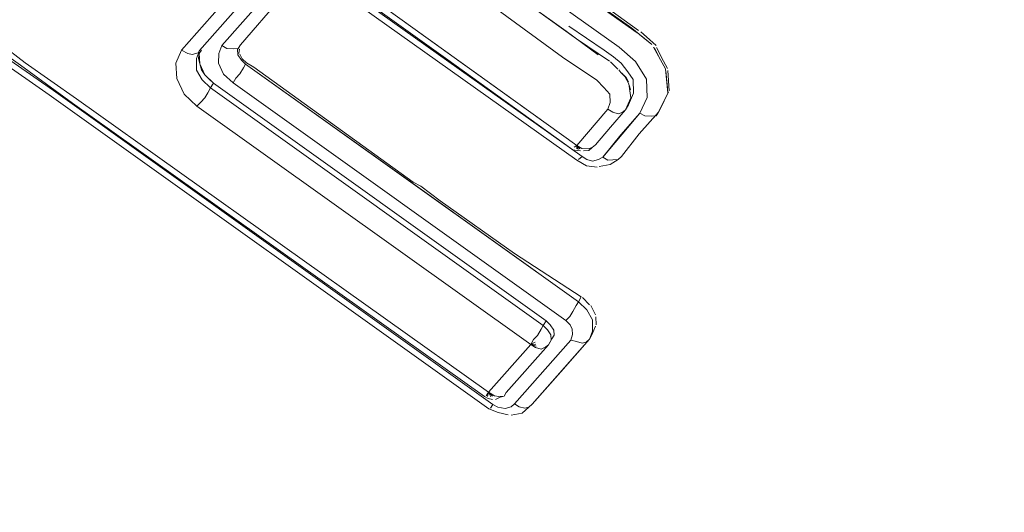
# Model space of a CAD drawing. Units: millimetres. Extents: x -1691 to 25109, y -527 to 17323.
# Drawn here: x 11288 to 11292, y 6531 to 6533 of the extents above; entities that cross this region are included whole.
import ezdxf

# ---------------------------------------------------------------- set-up
doc = ezdxf.new("R2010")
doc.units = ezdxf.units.MM
doc.layers.add('_____1', color=160, linetype='Continuous')
doc.dimstyles.new('Qitele', dxfattribs={"dimscale": 85, "dimtxt": 4, "dimasz": 5, "dimexe": 4, "dimexo": 0, "dimgap": 3, "dimtad": 1, "dimdec": 0, "dimrnd": 10, "dimzin": 1, "dimtxsty": 'Standard', "dimblk": 'OBLIQUE', "dimcen": 5, "dimdle": 4, "dimclrd": 256, "dimclre": 256, "dimclrt": 256, "dimadec": 0, "dimazin": 0, "dimtfac": 1, "dimtdec": 0, "dimtmove": 0, "dimatfit": 3, "dimldrblk": 'OBLIQUE', "dimfxl": 6, "dimfxlon": 1, "dimlwd": 40, "dimlwe": 30, "dimarcsym": 0})

# ---------------------------------------------------------------- blocks, each defined once
blk = doc.blocks.new('_Oblique')
at = {"color": 0, "linetype": 'ByBlock', "lineweight": -2}
blk.add_line((-0.5, -0.5), (0.5, 0.5), dxfattribs=at)
blk = doc.blocks.new('*D2')
at = {"lineweight": 40, "transparency": 16777216}
blk.add_line((2031.9747, 12344.7822), (2031.9747, 2272.327), dxfattribs=at)
at = {"lineweight": 30, "transparency": 16777216}
for p, q in [((2541.9747, 12004.7822), (1691.9747, 12004.7822)), ((2541.9747, 2612.327), (1691.9747, 2612.327))]:
    blk.add_line(p, q, dxfattribs=at)
at = {"layer": 'Defpoints', "color": 0, "transparency": 16777216}
for p in [(12220.3091, 12004.7822), (2031.9747, 2612.327), (12972.3298, 2612.327)]:
    blk.add_point(p, dxfattribs=at)
at = {"lineweight": 40, "transparency": 16777216, "xscale": 425, "yscale": 425, "zscale": 425}
for p, rotation in [((2031.9747, 12004.7822), 90), ((2031.9747, 2612.327), 270)]:
    blk.add_blockref('_Oblique', p, dxfattribs=dict(at, rotation=rotation))
at = {"transparency": 16777216, "insert": (1554.969, 7308.5546), "char_height": 425, "attachment_point": 5, "rotation": 90}
blk.add_mtext('9390', dxfattribs=at)
blk = doc.blocks.new('*D3')
at = {"lineweight": 40, "transparency": 16777216}
blk.add_line((1120.5108, 13839.4087), (1120.5108, 749.1826), dxfattribs=at)
at = {"lineweight": 30, "transparency": 16777216}
for p, q in [((1630.5108, 13499.4087), (780.5108, 13499.4087)), ((1630.5108, 1089.1826), (780.5108, 1089.1826))]:
    blk.add_line(p, q, dxfattribs=at)
at = {"layer": 'Defpoints', "color": 0, "transparency": 16777216}
for p in [(12208.9884, 13499.4087), (1120.5108, 1089.1826), (10010.6277, 1089.1826)]:
    blk.add_point(p, dxfattribs=at)
at = {"lineweight": 40, "transparency": 16777216, "xscale": 425, "yscale": 425, "zscale": 425}
for p, rotation in [((1120.5108, 13499.4087), 90), ((1120.5108, 1089.1826), 270)]:
    blk.add_blockref('_Oblique', p, dxfattribs=dict(at, rotation=rotation))
at = {"transparency": 16777216, "insert": (643.505, 7294.2957), "char_height": 425, "attachment_point": 5, "rotation": 90}
blk.add_mtext('12410', dxfattribs=at)

msp = doc.modelspace()

# ---------------------------------------------------------------- linework, layer by layer
at = {"layer": '_____1', "color": 7, "lineweight": 0}
for p, q in [((11288.8862, 6532.8662), (11289.1447, 6533.1604)), ((11289.1447, 6533.1604), (11288.8862, 6532.8662)), ((11289.3621, 6533.1624), (11289.7929, 6532.8527)), ((11290.2238, 6532.5429), (11289.3621, 6533.1624)), ((11288.9464, 6532.8648), (11289.2025, 6533.1548)), ((11288.9464, 6532.8648), (11289.2025, 6533.1548)), ((11289.3483, 6533.1482), (11289.7792, 6532.8384)), ((11289.2327, 6533.1207), (11289.0226, 6532.8817)), ((11289.0226, 6532.8817), (11289.2327, 6533.1207)), ((11289.0852, 6532.8844), (11289.2863, 6533.1175)), ((11289.0852, 6532.8844), (11289.2863, 6533.1175)), ((11289.3589, 6533.1088), (11290.223, 6532.4935)), ((11290.2409, 6532.5054), (11289.3768, 6533.1207)), ((11289.3768, 6533.1207), (11290.2409, 6532.5054)), ((11290.4089, 6532.9404), (11290.1656, 6533.1142)), ((11290.2218, 6532.9043), (11290.0385, 6533.0379)), ((11290.1231, 6533.0501), (11290.3664, 6532.8763)), ((11290.3664, 6532.8763), (11290.1231, 6533.0501)), ((11289.9567, 6533.002), (11290.1751, 6532.8426)), ((11290.1751, 6532.8426), (11289.9567, 6533.002)), ((11290.0652, 6533.017), (11290.1868, 6532.9301)), ((11290.3015, 6533.0135), (11290.4273, 6532.9243)), ((11290.4321, 6532.9326), (11290.3146, 6533.0171)), ((11290.1868, 6532.9301), (11290.296, 6532.8504)), ((11290.3163, 6532.8664), (11290.1964, 6532.9467)), ((11290.2564, 6532.9066), (11290.1964, 6532.9467)), ((11290.4766, 6532.8848), (11290.4089, 6532.9404)), ((11290.4588, 6532.9116), (11290.4404, 6532.9278)), ((11290.3334, 6532.8288), (11290.2218, 6532.9043)), ((11290.3163, 6532.8664), (11290.2564, 6532.9066)), ((11290.4356, 6532.9195), (11290.454, 6532.9033)), ((11290.454, 6532.9033), (11290.4766, 6532.8848)), ((11290.4914, 6532.8817), (11290.4588, 6532.9116)), ((11288.2546, 6532.8762), (11288.3412, 6532.8151)), ((11288.2725, 6532.888), (11288.3567, 6532.8227)), ((11288.3567, 6532.8227), (11288.2725, 6532.888)), ((11288.8664, 6532.8223), (11288.8862, 6532.8662)), ((11288.8862, 6532.8662), (11288.8664, 6532.8223)), ((11288.8862, 6532.8662), (11288.907, 6532.8542)), ((11288.8862, 6532.8662), (11288.907, 6532.8542)), ((11288.9464, 6532.8648), (11288.9361, 6532.8374)), ((11288.9361, 6532.8374), (11288.9464, 6532.8648)), ((11288.9416, 6532.8565), (11288.9464, 6532.8648)), ((11288.9416, 6532.8565), (11288.9464, 6532.8648)), ((11288.9457, 6532.8541), (11288.9529, 6532.8665)), ((11289.0124, 6532.8544), (11289.0226, 6532.8817)), ((11289.0226, 6532.8817), (11289.0124, 6532.8544)), ((11289.0226, 6532.8817), (11289.0393, 6532.8721)), ((11289.0226, 6532.8817), (11289.0393, 6532.8721)), ((11289.0393, 6532.8721), (11289.0607, 6532.8708)), ((11289.0393, 6532.8721), (11289.0607, 6532.8708)), ((11289.0607, 6532.8708), (11289.078, 6532.8719)), ((11289.0607, 6532.8708), (11289.078, 6532.8719)), ((11289.0756, 6532.8678), (11289.0852, 6532.8844)), ((11289.0852, 6532.8844), (11289.0756, 6532.8678)), ((11289.0767, 6532.8505), (11289.0756, 6532.8678)), ((11289.0756, 6532.8678), (11289.0767, 6532.8505)), ((11289.078, 6532.8719), (11289.0852, 6532.8844)), ((11289.078, 6532.8719), (11289.0852, 6532.8844)), ((11289.0791, 6532.8547), (11289.0821, 6532.8695)), ((11289.0804, 6532.8761), (11289.0852, 6532.8844)), ((11290.3472, 6532.8431), (11290.3163, 6532.8664)), ((11290.3472, 6532.8431), (11290.3163, 6532.8664)), ((11290.3664, 6532.8763), (11290.4215, 6532.8278)), ((11290.4215, 6532.8278), (11290.3664, 6532.8763)), ((11290.5232, 6532.8024), (11290.4825, 6532.8758)), ((11290.4866, 6532.8734), (11290.5097, 6532.8269)), ((11290.5162, 6532.8286), (11290.4932, 6532.8752)), ((11288.2485, 6532.8464), (11288.4384, 6532.7146)), ((11288.2664, 6532.8583), (11288.4522, 6532.7288)), ((11288.4522, 6532.7288), (11288.2664, 6532.8583)), ((11288.907, 6532.8542), (11288.9219, 6532.8512)), ((11288.907, 6532.8542), (11288.9219, 6532.8512)), ((11288.9219, 6532.8512), (11288.9416, 6532.8565)), ((11288.9219, 6532.8512), (11288.9416, 6532.8565)), ((11288.9361, 6532.8374), (11288.9359, 6532.7987)), ((11288.9359, 6532.7987), (11288.9361, 6532.8374)), ((11288.9427, 6532.8392), (11288.9457, 6532.8541)), ((11288.9479, 6532.8195), (11288.9427, 6532.8392)), ((11288.9479, 6532.8195), (11288.9457, 6532.8541)), ((11289.0105, 6532.8222), (11289.0124, 6532.8544)), ((11289.0124, 6532.8544), (11289.0105, 6532.8222)), ((11289.0885, 6532.8326), (11289.0767, 6532.8505)), ((11289.0767, 6532.8505), (11289.0885, 6532.8326)), ((11289.0909, 6532.8367), (11289.0832, 6532.8523)), ((11289.1027, 6532.8188), (11289.0885, 6532.8326)), ((11289.0885, 6532.8326), (11289.1027, 6532.8188)), ((11289.1051, 6532.823), (11289.0909, 6532.8367)), ((11289.7792, 6532.8384), (11290.21, 6532.5287)), ((11289.7929, 6532.8527), (11290.2238, 6532.5429)), ((11290.1751, 6532.8426), (11290.2909, 6532.7647)), ((11290.2909, 6532.7647), (11290.1751, 6532.8426)), ((11290.3739, 6532.8221), (11290.3472, 6532.8431)), ((11290.3739, 6532.8221), (11290.3472, 6532.8431)), ((11290.4215, 6532.8278), (11290.4588, 6532.7675)), ((11290.4588, 6532.7675), (11290.4215, 6532.8278)), ((11290.5298, 6532.8041), (11290.5162, 6532.8286)), ((11288.3412, 6532.8151), (11288.5163, 6532.6863)), ((11288.3567, 6532.8227), (11288.5301, 6532.7005)), ((11288.5301, 6532.7005), (11288.3567, 6532.8227)), ((11288.8697, 6532.7704), (11288.8664, 6532.8223)), ((11288.8664, 6532.8223), (11288.8697, 6532.7704)), ((11288.9359, 6532.7987), (11288.9554, 6532.7653)), ((11288.9554, 6532.7653), (11288.9359, 6532.7987)), ((11288.9479, 6532.8195), (11288.9532, 6532.7998)), ((11288.965, 6532.7819), (11288.9479, 6532.8195)), ((11288.965, 6532.7819), (11288.9532, 6532.7998)), ((11289.0276, 6532.7846), (11289.0105, 6532.8222)), ((11289.0105, 6532.8222), (11289.0276, 6532.7846)), ((11289.0835, 6532.7856), (11289.0955, 6532.8064)), ((11289.0835, 6532.7856), (11289.0955, 6532.8064)), ((11289.0955, 6532.8064), (11289.1027, 6532.8188)), ((11289.0955, 6532.8064), (11289.1027, 6532.8188)), ((11290.2286, 6532.0136), (11289.1027, 6532.8188)), ((11289.6677, 6532.415), (11289.1027, 6532.8188)), ((11289.1051, 6532.823), (11289.1301, 6532.8086)), ((11289.1301, 6532.8086), (11289.6701, 6532.4192)), ((11290.3376, 6532.8264), (11290.3619, 6532.8013)), ((11290.3619, 6532.8013), (11290.3376, 6532.8264)), ((11290.372, 6532.79), (11290.366, 6532.7989)), ((11290.3958, 6532.7928), (11290.3739, 6532.8221)), ((11290.3958, 6532.7928), (11290.3739, 6532.8221)), ((11290.5312, 6532.7202), (11290.5232, 6532.8024)), ((11290.525, 6532.7958), (11290.5301, 6532.7375)), ((11290.536, 6532.7285), (11290.5316, 6532.7976)), ((11288.8945, 6532.7174), (11288.8697, 6532.7704)), ((11288.8697, 6532.7704), (11288.8945, 6532.7174)), ((11288.9554, 6532.7653), (11288.9839, 6532.7378)), ((11288.9839, 6532.7378), (11288.9554, 6532.7653)), ((11288.9793, 6532.7682), (11288.965, 6532.7819)), ((11288.9935, 6532.7544), (11288.965, 6532.7819)), ((11288.9935, 6532.7544), (11288.9793, 6532.7682)), ((11289.0602, 6532.7547), (11289.0276, 6532.7846)), ((11289.0276, 6532.7846), (11289.0602, 6532.7547)), ((11289.0602, 6532.7547), (11289.0698, 6532.7713)), ((11289.0602, 6532.7547), (11289.0698, 6532.7713)), ((11289.0698, 6532.7713), (11289.0835, 6532.7856)), ((11289.0698, 6532.7713), (11289.0835, 6532.7856)), ((11290.2909, 6532.7647), (11290.3152, 6532.7396)), ((11290.3152, 6532.7396), (11290.2909, 6532.7647)), ((11290.372, 6532.79), (11290.3903, 6532.7738)), ((11290.3862, 6532.7762), (11290.3761, 6532.7876)), ((11290.3998, 6532.7517), (11290.3862, 6532.7762)), ((11290.3903, 6532.7738), (11290.398, 6532.7583)), ((11290.4135, 6532.766), (11290.3958, 6532.7928)), ((11290.4135, 6532.766), (11290.3958, 6532.7928)), ((11290.4151, 6532.7207), (11290.4135, 6532.766)), ((11290.4151, 6532.7207), (11290.4135, 6532.766)), ((11290.4588, 6532.7675), (11290.4615, 6532.705)), ((11290.4615, 6532.705), (11290.4588, 6532.7675)), ((11288.4522, 6532.7288), (11289.9389, 6531.6654)), ((11289.9389, 6531.6654), (11288.4522, 6532.7288)), ((11288.9743, 6532.7212), (11288.9839, 6532.7378)), ((11288.9743, 6532.7212), (11288.9839, 6532.7378)), ((11288.9839, 6532.7378), (11288.9935, 6532.7544)), ((11288.9887, 6532.7461), (11288.9839, 6532.7378)), ((11290.1097, 6531.9326), (11288.9839, 6532.7378)), ((11290.1097, 6531.9326), (11288.9839, 6532.7378)), ((11288.9935, 6532.7544), (11288.9887, 6532.7461)), ((11290.1193, 6531.9492), (11288.9935, 6532.7544)), ((11290.1193, 6531.9492), (11288.9935, 6532.7544)), ((11289.0602, 6532.7547), (11290.186, 6531.9495)), ((11290.186, 6531.9495), (11289.0602, 6532.7547)), ((11290.3152, 6532.7396), (11290.3252, 6532.7282)), ((11290.3252, 6532.7282), (11290.3152, 6532.7396)), ((11290.3252, 6532.7282), (11290.3353, 6532.7169)), ((11290.3353, 6532.7169), (11290.3252, 6532.7282)), ((11290.4055, 6532.7041), (11290.3998, 6532.7517)), ((11290.4015, 6532.7452), (11290.405, 6532.7321)), ((11288.4384, 6532.7146), (11289.9251, 6531.6512)), ((11288.5301, 6532.7005), (11289.9242, 6531.7072)), ((11289.9242, 6531.7072), (11288.5301, 6532.7005)), ((11288.9372, 6532.6761), (11288.8945, 6532.7174)), ((11288.8945, 6532.7174), (11288.9372, 6532.6761)), ((11288.9509, 6532.6903), (11288.9647, 6532.7045)), ((11288.9509, 6532.6903), (11288.9647, 6532.7045)), ((11288.9647, 6532.7045), (11288.9743, 6532.7212)), ((11288.9647, 6532.7045), (11288.9743, 6532.7212)), ((11290.3353, 6532.7169), (11290.3358, 6532.6889)), ((11290.3358, 6532.6889), (11290.3353, 6532.7169)), ((11290.4055, 6532.7041), (11290.3881, 6532.6643)), ((11290.3881, 6532.6643), (11290.4055, 6532.7041)), ((11290.3977, 6532.6809), (11290.4151, 6532.7207)), ((11290.3977, 6532.6809), (11290.4151, 6532.7207)), ((11290.4615, 6532.705), (11290.4368, 6532.6527)), ((11290.4368, 6532.6527), (11290.4615, 6532.705)), ((11290.4994, 6532.6554), (11290.5312, 6532.7202)), ((11290.5312, 6532.7202), (11290.4994, 6532.6554)), ((11290.5042, 6532.6637), (11290.5336, 6532.7243)), ((11288.5163, 6532.6863), (11289.9104, 6531.6929)), ((11288.9372, 6532.6761), (11288.9509, 6532.6903)), ((11288.9372, 6532.6761), (11288.9509, 6532.6903)), ((11290.0672, 6531.8685), (11288.9372, 6532.6761)), ((11288.9372, 6532.6761), (11290.0672, 6531.8685)), ((11290.3279, 6532.6657), (11290.2238, 6532.5429)), ((11290.3358, 6532.6889), (11290.3279, 6532.6657)), ((11290.3279, 6532.6657), (11290.3358, 6532.6889)), ((11290.3279, 6532.6657), (11290.3446, 6532.6561)), ((11290.3446, 6532.6561), (11290.3279, 6532.6657)), ((11290.3372, 6532.6049), (11290.3881, 6532.6643)), ((11290.3372, 6532.6049), (11290.3881, 6532.6643)), ((11290.3767, 6532.6542), (11290.3881, 6532.6643)), ((11290.3881, 6532.6643), (11290.3767, 6532.6542)), ((11290.3881, 6532.6643), (11290.3977, 6532.6809)), ((11290.3929, 6532.6726), (11290.3881, 6532.6643)), ((11290.3977, 6532.6809), (11290.3929, 6532.6726)), ((11290.4994, 6532.6554), (11290.5042, 6532.6637)), ((11290.5042, 6532.6637), (11290.4994, 6532.6554)), ((11290.4368, 6532.6527), (11290.3117, 6532.5033)), ((11290.3446, 6532.6561), (11290.3636, 6532.6507)), ((11290.3636, 6532.6507), (11290.3446, 6532.6561)), ((11290.3636, 6532.6507), (11290.3767, 6532.6542)), ((11290.3767, 6532.6542), (11290.3636, 6532.6507)), ((11290.3722, 6532.5792), (11290.4368, 6532.6527)), ((11290.4347, 6532.5819), (11290.4994, 6532.6554)), ((11290.4535, 6532.6431), (11290.4368, 6532.6527)), ((11290.4368, 6532.6527), (11290.4535, 6532.6431)), ((11290.4749, 6532.6418), (11290.4535, 6532.6431)), ((11290.4535, 6532.6431), (11290.4749, 6532.6418)), ((11290.4922, 6532.643), (11290.4749, 6532.6418)), ((11290.4749, 6532.6418), (11290.4922, 6532.643)), ((11290.4994, 6532.6554), (11290.4922, 6532.643)), ((11290.4922, 6532.643), (11290.4994, 6532.6554)), ((11290.2863, 6532.5456), (11290.3372, 6532.6049)), ((11290.2863, 6532.5456), (11290.3372, 6532.6049)), ((11290.3117, 6532.5033), (11290.3722, 6532.5792)), ((11290.3743, 6532.506), (11290.4347, 6532.5819)), ((11290.21, 6532.5287), (11290.2249, 6532.5257)), ((11290.2238, 6532.5429), (11290.2148, 6532.537)), ((11290.2238, 6532.5429), (11290.2148, 6532.537)), ((11290.2238, 6532.5429), (11290.2232, 6532.5322)), ((11290.2238, 6532.5429), (11290.2232, 6532.5322)), ((11290.2238, 6532.5429), (11290.2404, 6532.5333)), ((11290.2238, 6532.5429), (11290.2404, 6532.5333)), ((11290.2238, 6532.5429), (11290.2339, 6532.5316)), ((11290.2238, 6532.5429), (11290.2339, 6532.5316)), ((11290.2238, 6532.5429), (11290.2273, 6532.5298)), ((11290.2238, 6532.5429), (11290.2273, 6532.5298)), ((11290.2404, 6532.5333), (11290.2619, 6532.5321)), ((11290.2404, 6532.5333), (11290.2619, 6532.5321)), ((11290.2619, 6532.5321), (11290.275, 6532.5356)), ((11290.2619, 6532.5321), (11290.275, 6532.5356)), ((11290.2636, 6532.5255), (11290.275, 6532.5356)), ((11290.275, 6532.5356), (11290.2863, 6532.5456)), ((11290.275, 6532.5356), (11290.2863, 6532.5456)), ((11290.2249, 6532.5257), (11290.2356, 6532.525)), ((11290.2295, 6532.4953), (11290.2409, 6532.5054)), ((11290.2409, 6532.5054), (11290.2295, 6532.4953)), ((11290.2575, 6532.4958), (11290.2409, 6532.5054)), ((11290.2575, 6532.4958), (11290.2409, 6532.5054)), ((11290.2463, 6532.5244), (11290.2636, 6532.5255)), ((11290.2766, 6532.4903), (11290.2575, 6532.4958)), ((11290.2766, 6532.4903), (11290.2575, 6532.4958)), ((11290.2962, 6532.4956), (11290.2766, 6532.4903)), ((11290.2962, 6532.4956), (11290.2766, 6532.4903)), ((11290.3117, 6532.5033), (11290.2962, 6532.4956)), ((11290.3117, 6532.5033), (11290.2962, 6532.4956)), ((11290.3284, 6532.4937), (11290.3117, 6532.5033)), ((11290.3117, 6532.5033), (11290.3284, 6532.4937)), ((11290.3456, 6532.4948), (11290.3284, 6532.4937)), ((11290.3284, 6532.4937), (11290.3456, 6532.4948)), ((11290.3629, 6532.4959), (11290.336, 6532.4781)), ((11290.3629, 6532.4959), (11290.3456, 6532.4948)), ((11290.3456, 6532.4948), (11290.3629, 6532.4959)), ((11290.3743, 6532.506), (11290.3629, 6532.4959)), ((11290.3629, 6532.4959), (11290.3743, 6532.506)), ((11290.2562, 6532.4743), (11290.223, 6532.4935)), ((11290.2925, 6532.47), (11290.2562, 6532.4743)), ((11290.336, 6532.4781), (11290.2991, 6532.4718)), ((11290.2286, 6532.0136), (11289.6677, 6532.415)), ((11289.6701, 6532.4192), (11289.6951, 6532.4048)), ((11289.6951, 6532.4048), (11289.761, 6532.3557)), ((11289.761, 6532.3557), (11290.0126, 6532.1771)), ((11290.0126, 6532.1771), (11290.2382, 6532.0303)), ((11290.2286, 6532.0136), (11290.2382, 6532.0303)), ((11290.2382, 6532.0303), (11290.2286, 6532.0136)), ((11290.2666, 6532.0027), (11290.2423, 6532.0279)), ((11290.2214, 6532.0012), (11290.2094, 6531.9804)), ((11290.2094, 6531.9804), (11290.2214, 6532.0012)), ((11290.2286, 6532.0136), (11290.2214, 6532.0012)), ((11290.2214, 6532.0012), (11290.2286, 6532.0136)), ((11290.2286, 6532.0136), (11290.257, 6531.9861)), ((11290.2286, 6532.0136), (11290.257, 6531.9861)), ((11290.2861, 6531.9693), (11290.2708, 6532.0003)), ((11290.1998, 6531.9637), (11290.186, 6531.9495)), ((11290.186, 6531.9495), (11290.1998, 6531.9637)), ((11290.2094, 6531.9804), (11290.1998, 6531.9637)), ((11290.1998, 6531.9637), (11290.2094, 6531.9804)), ((11290.257, 6531.9861), (11290.2765, 6531.9527)), ((11290.257, 6531.9861), (11290.2765, 6531.9527)), ((11290.2884, 6531.9348), (11290.2879, 6531.9628)), ((11290.1025, 6531.9201), (11290.1097, 6531.9326)), ((11290.1025, 6531.9201), (11290.1097, 6531.9326)), ((11290.1193, 6531.9492), (11290.1097, 6531.9326)), ((11290.124, 6531.9188), (11290.1097, 6531.9326)), ((11290.124, 6531.9188), (11290.1097, 6531.9326)), ((11290.1193, 6531.9492), (11290.1336, 6531.9355)), ((11290.1336, 6531.9355), (11290.1193, 6531.9492)), ((11290.1454, 6531.9175), (11290.1336, 6531.9355)), ((11290.1454, 6531.9175), (11290.1336, 6531.9355)), ((11290.186, 6531.9495), (11290.2003, 6531.9358)), ((11290.186, 6531.9495), (11290.2003, 6531.9358)), ((11290.2003, 6531.9358), (11290.2079, 6531.9202)), ((11290.2003, 6531.9358), (11290.2079, 6531.9202)), ((11290.2757, 6531.9033), (11290.286, 6531.9306)), ((11290.2765, 6531.9527), (11290.2764, 6531.914)), ((11290.2765, 6531.9527), (11290.2764, 6531.914)), ((11290.0768, 6531.8851), (11290.0905, 6531.8993)), ((11290.0768, 6531.8851), (11290.0905, 6531.8993)), ((11290.0905, 6531.8993), (11290.1025, 6531.9201)), ((11290.0905, 6531.8993), (11290.1025, 6531.9201)), ((11290.1358, 6531.9009), (11290.124, 6531.9188)), ((11290.1358, 6531.9009), (11290.124, 6531.9188)), ((11290.1369, 6531.8836), (11290.1358, 6531.9009)), ((11290.1369, 6531.8836), (11290.1358, 6531.9009)), ((11290.1393, 6531.8878), (11290.1465, 6531.9003)), ((11290.1393, 6531.8878), (11290.1465, 6531.9003)), ((11290.1465, 6531.9003), (11290.1454, 6531.9175)), ((11290.1465, 6531.9003), (11290.1454, 6531.9175)), ((11290.209, 6531.903), (11290.2036, 6531.8839)), ((11290.209, 6531.903), (11290.2036, 6531.8839)), ((11290.2079, 6531.9202), (11290.209, 6531.903)), ((11290.2079, 6531.9202), (11290.209, 6531.903)), ((11290.2764, 6531.914), (11290.2661, 6531.8866)), ((11290.2764, 6531.914), (11290.2661, 6531.8866)), ((11290.2661, 6531.8866), (11290.2757, 6531.9033)), ((11289.9242, 6531.7072), (11290.0672, 6531.8685)), ((11290.0672, 6531.8685), (11289.9242, 6531.7072)), ((11289.9843, 6531.7057), (11290.1273, 6531.867)), ((11289.9843, 6531.7057), (11290.1273, 6531.867)), ((11290.2036, 6531.8839), (11290.0121, 6531.6675)), ((11290.0121, 6531.6675), (11290.2036, 6531.8839)), ((11290.0672, 6531.8685), (11290.0768, 6531.8851)), ((11290.0672, 6531.8685), (11290.0768, 6531.8851)), ((11290.0672, 6531.8685), (11290.0827, 6531.8761)), ((11290.0672, 6531.8685), (11290.0827, 6531.8761)), ((11290.0672, 6531.8685), (11290.0845, 6531.8696)), ((11290.0672, 6531.8685), (11290.0845, 6531.8696)), ((11290.0672, 6531.8685), (11290.0838, 6531.8589)), ((11290.0672, 6531.8685), (11290.0862, 6531.863)), ((11290.0672, 6531.8685), (11290.0862, 6531.863)), ((11290.0672, 6531.8685), (11290.0838, 6531.8589)), ((11290.0722, 6531.666), (11290.2661, 6531.8866)), ((11290.1028, 6531.8534), (11290.1184, 6531.8611)), ((11290.1028, 6531.8534), (11290.1184, 6531.8611)), ((11290.1184, 6531.8611), (11290.1273, 6531.867)), ((11290.1184, 6531.8611), (11290.1273, 6531.867)), ((11290.1393, 6531.8878), (11290.1273, 6531.867)), ((11290.1273, 6531.867), (11290.1369, 6531.8836)), ((11290.1273, 6531.867), (11290.1369, 6531.8836)), ((11290.1321, 6531.8753), (11290.1273, 6531.867)), ((11290.1393, 6531.8878), (11290.1321, 6531.8753)), ((11290.1692, 6531.7763), (11290.2661, 6531.8866)), ((11290.2036, 6531.8839), (11290.2226, 6531.8785)), ((11290.2226, 6531.8785), (11290.2036, 6531.8839)), ((11290.2226, 6531.8785), (11290.2417, 6531.8731)), ((11290.2417, 6531.8731), (11290.2226, 6531.8785)), ((11290.2417, 6531.8731), (11290.2548, 6531.8766)), ((11290.2548, 6531.8766), (11290.2417, 6531.8731)), ((11290.2548, 6531.8766), (11290.2661, 6531.8866)), ((11290.2661, 6531.8866), (11290.2548, 6531.8766)), ((11290.0838, 6531.8589), (11290.1028, 6531.8534)), ((11290.0838, 6531.8589), (11290.1028, 6531.8534)), ((11290.0722, 6531.666), (11290.1692, 6531.7763)), ((11289.917, 6531.6947), (11289.9242, 6531.7072)), ((11289.9242, 6531.7072), (11289.917, 6531.6947)), ((11289.9242, 6531.7072), (11289.9211, 6531.6923)), ((11289.9242, 6531.7072), (11289.9211, 6531.6923)), ((11289.9242, 6531.7072), (11289.945, 6531.6952)), ((11289.9242, 6531.7072), (11289.945, 6531.6952)), ((11289.9242, 6531.7072), (11289.9384, 6531.6934)), ((11289.9242, 6531.7072), (11289.9384, 6531.6934)), ((11289.9242, 6531.7072), (11289.9318, 6531.6917)), ((11289.9242, 6531.7072), (11289.9318, 6531.6917)), ((11289.945, 6531.6952), (11289.9598, 6531.6921)), ((11289.945, 6531.6952), (11289.9598, 6531.6921)), ((11289.9771, 6531.6932), (11289.9843, 6531.7057)), ((11289.9771, 6531.6932), (11289.9843, 6531.7057)), ((11289.9104, 6531.6929), (11289.9229, 6531.6857)), ((11289.9229, 6531.6857), (11289.9378, 6531.6827)), ((11289.9317, 6531.653), (11289.9389, 6531.6654)), ((11289.9317, 6531.653), (11289.9389, 6531.6654)), ((11289.9555, 6531.6558), (11289.9389, 6531.6654)), ((11289.9555, 6531.6558), (11289.9389, 6531.6654)), ((11289.9485, 6531.6821), (11289.964, 6531.6897)), ((11289.9598, 6531.6921), (11289.9771, 6531.6932)), ((11289.9598, 6531.6921), (11289.9771, 6531.6932)), ((11289.964, 6531.6897), (11289.9771, 6531.6932)), ((11290.0121, 6531.6675), (11290.0008, 6531.6574)), ((11290.0121, 6531.6675), (11290.0008, 6531.6574)), ((11290.0287, 6531.6579), (11290.0121, 6531.6675)), ((11290.0121, 6531.6675), (11290.0287, 6531.6579)), ((11290.0722, 6531.666), (11290.0609, 6531.656)), ((11290.0609, 6531.656), (11290.0722, 6531.666)), ((11289.9566, 6531.6386), (11289.9251, 6531.6512)), ((11289.9811, 6531.6521), (11289.9555, 6531.6558)), ((11289.9811, 6531.6521), (11289.9555, 6531.6558)), ((11289.9905, 6531.6301), (11289.9566, 6531.6386)), ((11290.0008, 6531.6574), (11289.9811, 6531.6521)), ((11290.0008, 6531.6574), (11289.9811, 6531.6521)), ((11290.0382, 6531.6358), (11290.0012, 6531.6294)), ((11290.0478, 6531.6524), (11290.0287, 6531.6579)), ((11290.0287, 6531.6579), (11290.0478, 6531.6524)), ((11290.0609, 6531.656), (11290.0382, 6531.6358)), ((11290.0609, 6531.656), (11290.0478, 6531.6524)), ((11290.0478, 6531.6524), (11290.0609, 6531.656))]:
    msp.add_line(p, q, dxfattribs=at)

# ---------------------------------------------------------------- dimensions: what is measured, and where the dimension line sits
for base, p1, p2, picture, middle in [((1120.5108, 1089.1826), (12208.9884, 13499.4087), (10010.6277, 1089.1826), '*D3', (643.505, 7294.2957)), ((2031.9747, 2612.327), (12220.3091, 12004.7822), (12972.3298, 2612.327), '*D2', (1554.969, 7308.5546))]:
    dim = msp.add_linear_dim(base=base, p1=p1, p2=p2, angle=90, dimstyle='Qitele', override={"dimtxt": 5})
    dim.commit()
    dim.dimension.update_dxf_attribs({"geometry": picture, "text_midpoint": middle})

doc.saveas('drawing.dxf')
